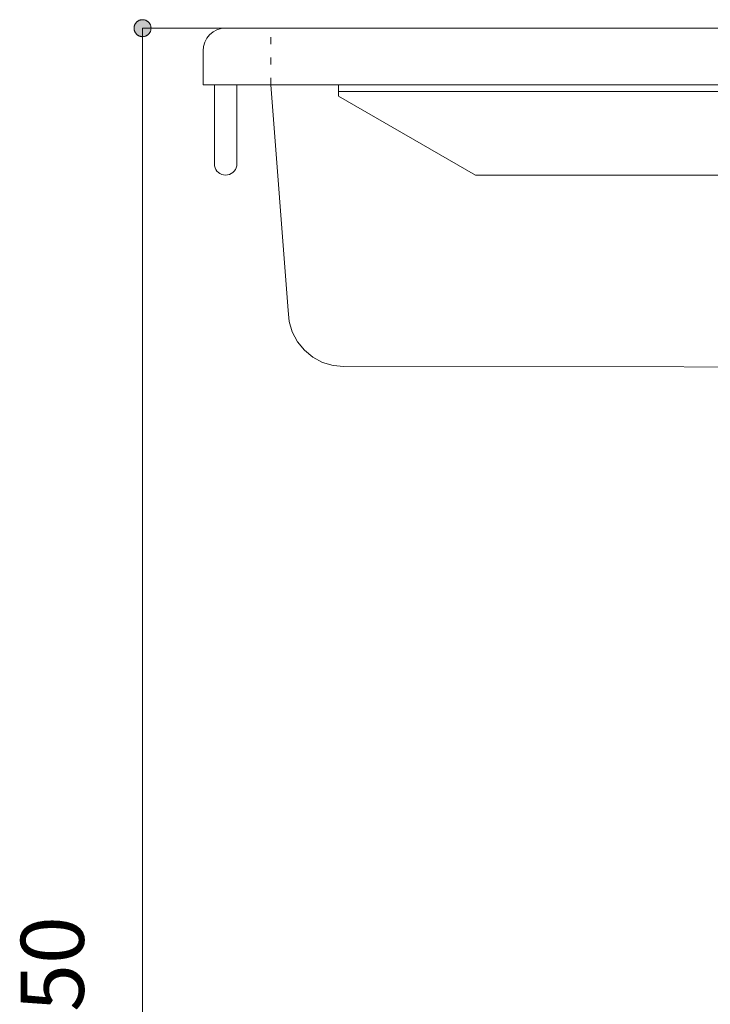
# Model space of a CAD drawing. Units: millimetres. Extents: x 39820 to 66129, y 362 to 18375.
# Drawn here: x 42811 to 43117, y 3999 to 4435 of the extents above; entities that cross this region are included whole.
import ezdxf

# ---------------------------------------------------------------- set-up
doc = ezdxf.new("R2010")
doc.units = ezdxf.units.MM
doc.header["$LTSCALE"] = 15
doc.linetypes.add('ラインタイプ-12', pattern=[0.6, 0.2, -0.4])
doc.layers.add('020', color=1, linetype='Continuous', lineweight=18, true_color=0xff0000)
for name, color, linetype, lineweight in [('SAKUZU', 7, 'Continuous', 18), ('一般', 7, 'Continuous', 5), ('寸法', 7, 'Continuous', 5)]:
    doc.layers.add(name, color=color, linetype=linetype, lineweight=lineweight)
doc.styles.add('YuGothic Medium', font='txt', dxfattribs={"bigfont": 'YuGothic Medium'})

# ---------------------------------------------------------------- blocks, each defined once
blk = doc.blocks.new('グループ-878')
at = {"layer": '寸法', "insert": (872.83, -214.652), "char_height": 1.8617, "attachment_point": 1, "rotation": 90, "line_spacing_factor": 1.198577, "style": 'YuGothic Medium'}
blk.add_mtext('850', dxfattribs=at)
blk = doc.blocks.new('グループ-879')
at = {"layer": '寸法', "linetype": 'Continuous', "lineweight": 0}
blk.add_hatch(color=7, dxfattribs=at).paths.add_polyline_path([(876.423, -184.489), (876.411, -184.489), (876.399, -184.488), (876.386, -184.486), (876.374, -184.484), (876.362, -184.482), (876.351, -184.478), (876.339, -184.474), (876.327, -184.47), (876.316, -184.465), (876.305, -184.459), (876.294, -184.453), (876.284, -184.447), (876.274, -184.44), (876.264, -184.432), (876.255, -184.424), (876.246, -184.416), (876.238, -184.407), (876.23, -184.397), (876.222, -184.388), (876.215, -184.378), (876.208, -184.367), (876.202, -184.357), (876.197, -184.346), (876.192, -184.334), (876.187, -184.323), (876.184, -184.311), (876.18, -184.299), (876.178, -184.287), (876.176, -184.275), (876.174, -184.263), (876.173, -184.251), (876.173, -184.239), (876.173, -184.226), (876.174, -184.214), (876.176, -184.202), (876.178, -184.19), (876.18, -184.178), (876.184, -184.166), (876.187, -184.154), (876.192, -184.143), (876.197, -184.132), (876.202, -184.121), (876.208, -184.11), (876.215, -184.1), (876.222, -184.089), (876.23, -184.08), (876.238, -184.071), (876.246, -184.062), (876.255, -184.053), (876.264, -184.045), (876.274, -184.038), (876.284, -184.03), (876.294, -184.024), (876.305, -184.018), (876.316, -184.012), (876.327, -184.007), (876.339, -184.003), (876.351, -183.999), (876.362, -183.996), (876.374, -183.993), (876.386, -183.991), (876.399, -183.989), (876.411, -183.989), (876.423, -183.988), (876.435, -183.989), (876.448, -183.989), (876.46, -183.991), (876.472, -183.993), (876.484, -183.996), (876.496, -183.999), (876.508, -184.003), (876.519, -184.007), (876.53, -184.012), (876.541, -184.018), (876.552, -184.024), (876.562, -184.03), (876.572, -184.038), (876.582, -184.045), (876.591, -184.053), (876.6, -184.062), (876.609, -184.071), (876.617, -184.08), (876.624, -184.089), (876.631, -184.1), (876.638, -184.11), (876.644, -184.121), (876.65, -184.132), (876.655, -184.143), (876.659, -184.154), (876.663, -184.166), (876.666, -184.178), (876.669, -184.19), (876.671, -184.202), (876.672, -184.214), (876.673, -184.226), (876.674, -184.239), (876.673, -184.251), (876.672, -184.263), (876.671, -184.275), (876.669, -184.287), (876.666, -184.299), (876.663, -184.311), (876.659, -184.323), (876.655, -184.334), (876.65, -184.346), (876.644, -184.357), (876.638, -184.367), (876.631, -184.378), (876.624, -184.388), (876.617, -184.397), (876.609, -184.407), (876.6, -184.416), (876.591, -184.424), (876.582, -184.432), (876.572, -184.44), (876.562, -184.447), (876.552, -184.453), (876.541, -184.459), (876.53, -184.465), (876.519, -184.47), (876.508, -184.474), (876.496, -184.478), (876.484, -184.482), (876.472, -184.484), (876.46, -184.486), (876.448, -184.488), (876.435, -184.489)])
at = {"layer": '寸法'}
for p, q in [((880.985, -184.239), (876.423, -184.239)), ((876.423, -184.239), (876.423, -240.905))]:
    blk.add_line(p, q, dxfattribs=at)
at = {"layer": '寸法', "lineweight": 5, "flags": 128}
blk.add_lwpolyline([(876.423, -184.489), (876.411, -184.489), (876.399, -184.488), (876.386, -184.486), (876.374, -184.484), (876.362, -184.482), (876.351, -184.478), (876.339, -184.474), (876.327, -184.47), (876.316, -184.465), (876.305, -184.459), (876.294, -184.453), (876.284, -184.447), (876.274, -184.44), (876.264, -184.432), (876.255, -184.424), (876.246, -184.416), (876.238, -184.407), (876.23, -184.397), (876.222, -184.388), (876.215, -184.378), (876.208, -184.367), (876.202, -184.357), (876.197, -184.346), (876.192, -184.334), (876.187, -184.323), (876.184, -184.311), (876.18, -184.299), (876.178, -184.287), (876.176, -184.275), (876.174, -184.263), (876.173, -184.251), (876.173, -184.239), (876.173, -184.226), (876.174, -184.214), (876.176, -184.202), (876.178, -184.19), (876.18, -184.178), (876.184, -184.166), (876.187, -184.154), (876.192, -184.143), (876.197, -184.132), (876.202, -184.121), (876.208, -184.11), (876.215, -184.1), (876.222, -184.089), (876.23, -184.08), (876.238, -184.071), (876.246, -184.062), (876.255, -184.053), (876.264, -184.045), (876.274, -184.038), (876.284, -184.03), (876.294, -184.024), (876.305, -184.018), (876.316, -184.012), (876.327, -184.007), (876.339, -184.003), (876.351, -183.999), (876.362, -183.996), (876.374, -183.993), (876.386, -183.991), (876.399, -183.989), (876.411, -183.989), (876.423, -183.988), (876.435, -183.989), (876.448, -183.989), (876.46, -183.991), (876.472, -183.993), (876.484, -183.996), (876.496, -183.999), (876.508, -184.003), (876.519, -184.007), (876.53, -184.012), (876.541, -184.018), (876.552, -184.024), (876.562, -184.03), (876.572, -184.038), (876.582, -184.045), (876.591, -184.053), (876.6, -184.062), (876.609, -184.071), (876.617, -184.08), (876.624, -184.089), (876.631, -184.1), (876.638, -184.11), (876.644, -184.121), (876.65, -184.132), (876.655, -184.143), (876.659, -184.154), (876.663, -184.166), (876.666, -184.178), (876.669, -184.19), (876.671, -184.202), (876.672, -184.214), (876.673, -184.226), (876.674, -184.239), (876.673, -184.251), (876.672, -184.263), (876.671, -184.275), (876.669, -184.287), (876.666, -184.299), (876.663, -184.311), (876.659, -184.323), (876.655, -184.334), (876.65, -184.346), (876.644, -184.357), (876.638, -184.367), (876.631, -184.378), (876.624, -184.388), (876.617, -184.397), (876.609, -184.407), (876.6, -184.416), (876.591, -184.424), (876.582, -184.432), (876.572, -184.44), (876.562, -184.447), (876.552, -184.453), (876.541, -184.459), (876.53, -184.465), (876.519, -184.47), (876.508, -184.474), (876.496, -184.478), (876.484, -184.482), (876.472, -184.484), (876.46, -184.486), (876.448, -184.488), (876.435, -184.489), (876.423, -184.489)], close=True, dxfattribs=at)
at = {"layer": '寸法', "color": 7}
blk.add_blockref('グループ-878', (0, 0), dxfattribs=at)
blk = doc.blocks.new('グループ-1024')
at = {"layer": '寸法'}
blk.add_blockref('グループ-879', (0, 0), dxfattribs=at)

msp = doc.modelspace()

# ---------------------------------------------------------------- linework, layer by layer
at = {"layer": '020', "color": 7, "linetype": 'ラインタイプ-12', "lineweight": 18}
msp.add_line((42922.22, 4406.09), (42922.22, 4431.09), dxfattribs=at)
at = {"layer": '020', "color": 255, "linetype": 'Continuous', "lineweight": 5}
for p, q in [((43392.23, 4406.09), (42952.23, 4406.09)), ((42952.23, 4406.09), (42952.23, 4403.09)), ((42952.23, 4403.09), (43388.85, 4403.09))]:
    msp.add_line(p, q, dxfattribs=at)
at = {"layer": '020', "color": 7, "linetype": 'Continuous', "lineweight": 18}
msp.add_lwpolyline([(42922.22, 4406.09), (42929.84, 4306.2), (42929.84, 4306.2), (42930.32, 4301.36), (42931.73, 4296.72), (42934.02, 4292.43), (42937.09, 4288.68), (42940.85, 4285.6), (42945.13, 4283.3), (42949.77, 4281.89), (42954.61, 4281.41), (43255.66, 4281.09), (43261.05, 4281.09), (43261.05, 4281.09), (43265.74, 4281.54), (43270.27, 4282.85), (43274.46, 4284.99), (43278.18, 4287.88), (43281.29, 4291.42), (43283.69, 4295.48), (43285.28, 4299.91), (43286.01, 4304.57), (43292.22, 4406.09)], close=True, dxfattribs=at)
at = {"layer": '020', "color": 7, "linetype": 'Continuous', "lineweight": 5}
msp.add_lwpolyline([(43392.23, 4156.09), (43392.23, 4406.09), (42952.23, 4406.09), (42952.23, 4403.09), (43388.85, 4403.09), (43388.85, 4156.09)], close=True, dxfattribs=at)
at = {"layer": 'SAKUZU', "color": 7, "linetype": 'Continuous'}
for p, q in [((42902.22, 4431.09), (43391.03, 4431.09)), ((42892.22, 4406.09), (42892.22, 4421.09)), ((43392.23, 4406.09), (42892.22, 4406.09))]:
    msp.add_line(p, q, dxfattribs=at)
msp.add_lwpolyline([(42902.22, 4431.09), (42900.27, 4430.9), (42898.39, 4430.33), (42896.66, 4429.41), (42895.15, 4428.16), (42893.9, 4426.65), (42892.98, 4424.92), (42892.41, 4423.04), (42892.22, 4421.09)], dxfattribs=at)
at = {"layer": '一般', "color": 7, "linetype": 'Continuous', "lineweight": 13}
msp.add_lwpolyline([(42897.22, 4406.09), (42907.22, 4406.09), (42907.22, 4371.09), (42907.22, 4371.09), (42907.14, 4370.22), (42906.92, 4369.38), (42906.55, 4368.59), (42906.05, 4367.88), (42905.43, 4367.26), (42904.72, 4366.76), (42903.93, 4366.39), (42903.09, 4366.17), (42902.22, 4366.09), (42902.22, 4366.09), (42901.35, 4366.17), (42900.51, 4366.39), (42899.72, 4366.76), (42899, 4367.26), (42898.39, 4367.88), (42897.89, 4368.59), (42897.52, 4369.38), (42897.29, 4370.22), (42897.22, 4371.09)], close=True, dxfattribs=at)
at = {"layer": '寸法', "lineweight": 18}
for p, q in [((42952.23, 4406.09), (43392.23, 4406.09)), ((42952.23, 4406.09), (42952.23, 4401.09)), ((42952.23, 4401.09), (43012.86, 4366.09)), ((43012.86, 4366.09), (43352.23, 4366.09))]:
    msp.add_line(p, q, dxfattribs=at)

# ---------------------------------------------------------------- block references
at = {"layer": '一般', "color": 7, "transparency": 33554687, "xscale": 15, "yscale": 15, "zscale": 15}
msp.add_blockref('グループ-1024', (29719.1, 7194.67), dxfattribs=at)

doc.saveas('drawing.dxf')
